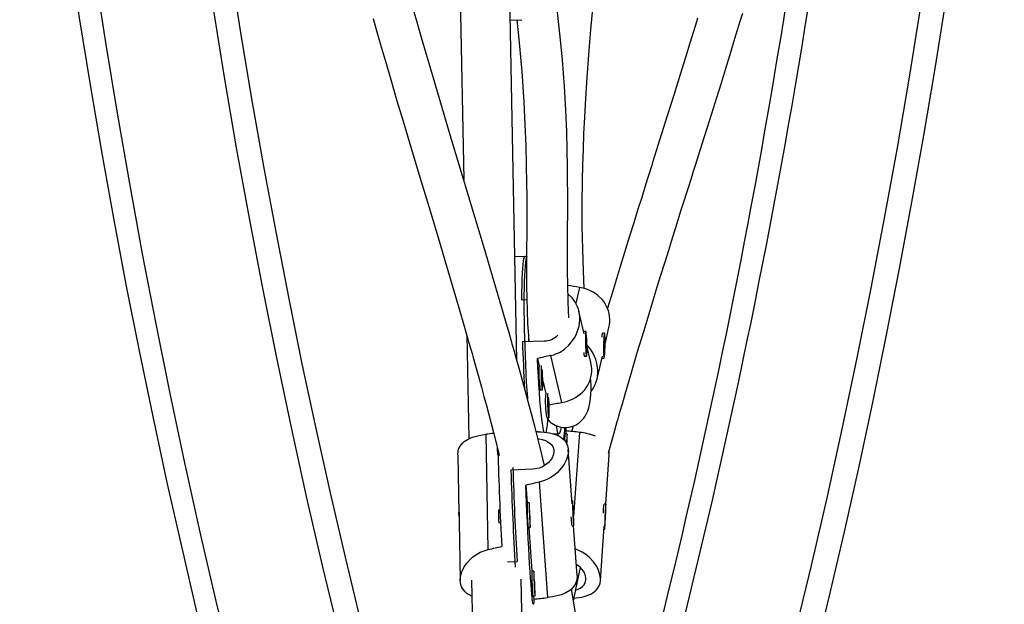
# Model space of a CAD drawing. Units: inches. Extents: x -837 to -161, y -134 to 360.
# Drawn here: x -698 to -683, y 20 to 29 of the extents above; entities that cross this region are included whole.
import ezdxf

# ---------------------------------------------------------------- set-up
doc = ezdxf.new("R2010")
doc.units = ezdxf.units.IN
doc.header["$MEASUREMENT"] = 0
doc.layers.add('CONTOUR', color=7, linetype='Continuous')

msp = doc.modelspace()

# ---------------------------------------------------------------- linework, layer by layer
at = {"layer": 'CONTOUR', "lineweight": 25}
for p, q in [((-691.35863, 29.36769), (-691.30363, 26.59317)), ((-690.49938, 23.86453), (-690.60878, 29.38255)), ((-690.60111, 28.99583), (-690.42733, 29.00362)), ((-690.35436, 25.43109), (-690.53033, 25.42536)), ((-690.35436, 25.43109), (-690.3773, 25.43034)), ((-689.55694, 24.96609), (-689.6117, 24.72933)), ((-690.35173, 24.77878), (-690.42511, 24.77639)), ((-689.48355, 24.26513), (-689.56323, 24.60836)), ((-691.25714, 24.24865), (-691.22609, 22.68243)), ((-689.46044, 24.30337), (-689.49162, 24.30235)), ((-689.21, 24.27433), (-689.21481, 24.26967)), ((-689.17804, 24.27413), (-689.20922, 24.27471)), ((-689.16912, 24.10958), (-689.11083, 24.36159)), ((-690.41605, 24.14826), (-690.08869, 24.15893)), ((-690.32471, 24.21327), (-690.32382, 24.15127)), ((-689.45566, 24.21149), (-689.46057, 24.12385)), ((-689.46057, 24.12385), (-689.453, 24.02044)), ((-689.44809, 24.10808), (-689.45566, 24.21149)), ((-689.45474, 24.10786), (-689.44809, 24.10808)), ((-689.453, 24.02044), (-689.44809, 24.10808)), ((-689.38369, 23.83491), (-689.44228, 24.08734)), ((-689.18153, 24.18267), (-689.188, 24.03817)), ((-689.18163, 24.13528), (-689.17498, 24.13516)), ((-689.17498, 24.13516), (-689.18153, 24.18267)), ((-689.18145, 23.99066), (-689.17498, 24.13516)), ((-689.82174, 23.23128), (-689.98623, 23.93989)), ((-689.48493, 23.93241), (-689.48009, 23.92787)), ((-689.29031, 23.5856), (-689.21028, 23.93163)), ((-689.188, 24.03817), (-689.18145, 23.99066)), ((-690.1885, 23.89404), (-690.16316, 23.78484)), ((-689.4794, 23.92755), (-689.44822, 23.92856)), ((-689.21742, 23.90073), (-689.21689, 23.90017)), ((-689.21612, 23.89977), (-689.18494, 23.8992)), ((-690.11029, 23.55708), (-690.06573, 23.36512)), ((-690.14783, 23.41893), (-690.11665, 23.41995)), ((-690.0504, 22.99921), (-690.01922, 23.00023)), ((-690.93186, 21.01409), (-690.9663, 22.75087)), ((-689.95139, 22.75687), (-689.86726, 22.75532)), ((-689.74241, 22.75466), (-689.77362, 22.75606)), ((-689.76025, 22.80314), (-689.76356, 22.75561)), ((-689.65273, 22.87361), (-689.67487, 22.79354)), ((-689.55588, 22.78017), (-689.64442, 21.50976)), ((-689.7794, 22.701), (-689.78189, 22.66215)), ((-690.79162, 22.4458), (-690.7844, 22.44613)), ((-689.66715, 21.70371), (-689.72421, 22.52236)), ((-689.15941, 21.69622), (-689.10714, 22.4462)), ((-691.39325, 22.44275), (-691.37572, 21.55874)), ((-690.26317, 22.22411), (-690.59086, 22.20941)), ((-690.16184, 22.02901), (-690.04044, 20.28721)), ((-690.3646, 21.98284), (-690.34611, 21.71768)), ((-690.31569, 21.71905), (-690.3469, 21.71765)), ((-689.65952, 21.74584), (-689.67006, 21.74536)), ((-690.7561, 21.60545), (-690.77962, 21.60439)), ((-689.65247, 21.62852), (-689.65564, 21.61277)), ((-689.65564, 21.61277), (-689.64975, 21.48853)), ((-689.64659, 21.50428), (-689.65247, 21.62852)), ((-689.15814, 21.69616), (-689.18059, 21.69717)), ((-689.16511, 21.58), (-689.17166, 21.42475)), ((-689.16799, 21.4377), (-689.16143, 21.59296)), ((-689.16143, 21.59296), (-689.16511, 21.58)), ((-691.37319, 21.43095), (-691.35566, 20.54706)), ((-690.77122, 21.41708), (-690.7477, 21.41813)), ((-689.65049, 21.50411), (-689.64659, 21.50428)), ((-689.64975, 21.48853), (-689.64659, 21.50428)), ((-689.17166, 21.42475), (-689.16799, 21.4377)), ((-689.17111, 21.43784), (-689.16799, 21.4377)), ((-690.33009, 21.34302), (-690.29888, 21.34442)), ((-690.32003, 21.34347), (-690.27421, 20.68598)), ((-689.66516, 21.37021), (-689.64271, 21.37121)), ((-689.59171, 20.62117), (-689.64398, 21.37116)), ((-689.23964, 20.54502), (-689.18259, 21.36367)), ((-689.18549, 21.32201), (-689.17495, 21.32154)), ((-690.64433, 20.82685), (-690.49795, 20.83341)), ((-690.24379, 20.68734), (-690.27499, 20.68594)), ((-691.18382, 20.55051), (-691.04336, 13.46559)), ((-690.25229, 11.40137), (-690.43397, 20.56538)), ((-690.25819, 20.31132), (-690.22698, 20.31272)), ((-690.24813, 20.31177), (-690.24482, 20.26424))]:
    msp.add_line(p, q, dxfattribs=at)
at = {"layer": 'CONTOUR', "lineweight": 25, "flags": 128}
for points in [[(-696.0272, 36.74256), (-695.92296, 35.65845), (-695.80886, 34.57633), (-695.68492, 33.49637), (-695.55117, 32.41876), (-695.40761, 31.34367), (-695.25428, 30.27129), (-695.09121, 29.20178), (-694.91841, 28.13534), (-694.73593, 27.07212), (-694.54378, 26.01232), (-694.342, 24.9561), (-694.13062, 23.90364), (-693.90969, 22.85512), (-693.67923, 21.8107), (-693.43928, 20.77057), (-693.18988, 19.73489)], [(-692.85539, 19.93305), (-693.08882, 20.89786), (-693.31398, 21.86667), (-693.53082, 22.83931), (-693.73932, 23.81565), (-693.93944, 24.79554), (-694.13115, 25.77884), (-694.31443, 26.76539), (-694.48924, 27.75506), (-694.65556, 28.74769), (-694.81336, 29.74313), (-694.96262, 30.74125), (-695.10331, 31.74188), (-695.23542, 32.74489), (-695.35892, 33.75012), (-695.4738, 34.75742), (-695.58004, 35.76664), (-695.67762, 36.77763)], [(-686.30266, 19.73489), (-686.05326, 20.77057), (-685.81332, 21.8107), (-685.58285, 22.85512), (-685.36192, 23.90364), (-685.15054, 24.9561), (-684.94876, 26.01232), (-684.75662, 27.07212), (-684.57413, 28.13534), (-684.40133, 29.20178), (-684.23826, 30.27129), (-684.08493, 31.34367), (-683.94138, 32.41876), (-683.80762, 33.49637), (-683.68368, 34.57633), (-683.56958, 35.65845), (-683.46534, 36.74256)], [(-686.02345, 19.31242), (-685.78572, 20.29286), (-685.55638, 21.27723), (-685.33547, 22.26539), (-685.12302, 23.2572), (-684.91905, 24.25252), (-684.72359, 25.2512), (-684.53668, 26.2531), (-684.35834, 27.25807), (-684.18859, 28.26598), (-684.02745, 29.27668), (-683.87496, 30.29001), (-683.73112, 31.30584), (-683.59597, 32.32402), (-683.46952, 33.3444), (-683.35178, 34.36684), (-683.24278, 35.39119), (-683.14253, 36.4173)], [(-698.00596, 36.16913), (-697.90359, 35.14342), (-697.79248, 34.11952), (-697.67263, 33.09756), (-697.54408, 32.07769), (-697.40682, 31.06006), (-697.26089, 30.04481), (-697.1063, 29.03209), (-696.94308, 28.02204), (-696.77125, 27.01482), (-696.59083, 26.01056), (-696.40185, 25.00942), (-696.20433, 24.01152), (-695.9983, 23.01703), (-695.7838, 22.02607), (-695.56084, 21.0388), (-695.32947, 20.05535)], [(-694.78729, 19.20136), (-695.03806, 20.23647), (-695.27952, 21.27599), (-695.51163, 22.31977), (-695.73435, 23.36763), (-695.94764, 24.41941), (-696.15148, 25.47493), (-696.34582, 26.53402), (-696.53064, 27.59652), (-696.70591, 28.66225), (-696.8716, 29.73104), (-697.02768, 30.80273), (-697.17412, 31.87712), (-697.31092, 32.95406), (-697.43803, 34.03337), (-697.55544, 35.11487), (-697.66314, 36.1984)], [(-689.48584, 24.94984), (-689.49714, 25.21733), (-689.50689, 25.54511), (-689.51253, 25.8839), (-689.51353, 26.22963), (-689.50961, 26.57864), (-689.50428, 26.81341), (-689.49697, 27.04735), (-689.48781, 27.28066), (-689.47582, 27.53462), (-689.46002, 27.81935), (-689.44004, 28.13072), (-689.4148, 28.47534), (-689.38338, 28.85506), (-689.34475, 29.27175), (-689.32077, 29.50413)], [(-692.67181, 29.02389), (-692.62337, 28.85446), (-692.56268, 28.64374), (-692.48965, 28.39229), (-692.40424, 28.10077), (-692.31032, 27.78291), (-692.21763, 27.47146), (-692.12679, 27.16787), (-691.96548, 26.63149), (-691.81158, 26.12079), (-691.66564, 25.63527), (-691.58207, 25.35582), (-691.50158, 25.08513), (-691.42608, 24.82944), (-691.36059, 24.60591), (-691.30509, 24.41493), (-691.25997, 24.2585), (-691.22387, 24.13248), (-691.19653, 24.0365), (-691.17774, 23.97026), (-691.16636, 23.93), (-691.14547, 23.85583), (-691.11487, 23.74662), (-691.0757, 23.60561), (-691.03595, 23.46109), (-690.9976, 23.32014), (-690.96062, 23.18272), (-690.92499, 23.0488), (-690.85453, 22.77918), (-690.78396, 22.50207), (-690.76624, 22.4304)], [(-690.08233, 22.2814), (-690.14984, 22.55399), (-690.23099, 22.87124), (-690.30991, 23.17144), (-690.3952, 23.48787), (-690.43071, 23.61741), (-690.4674, 23.74997), (-690.50457, 23.88312), (-690.53552, 23.99313), (-690.55541, 24.06346), (-690.56933, 24.11248), (-690.57753, 24.14133), (-690.58578, 24.1703), (-690.59611, 24.20649), (-690.60853, 24.24992), (-690.64621, 24.38115), (-690.69602, 24.55337), (-690.75109, 24.74237), (-690.81652, 24.96522), (-690.89256, 25.22234), (-690.9746, 25.49793), (-691.13476, 26.03224), (-691.30524, 26.59852), (-691.48531, 27.19747), (-691.67399, 27.82972), (-691.7502, 28.08733), (-691.82584, 28.3447), (-691.89399, 28.57825), (-691.95388, 28.78497), (-692.00553, 28.96448), (-692.049, 29.1165)], [(-690.50089, 29.00032), (-690.46914, 28.70875), (-690.42739, 28.22525), (-690.39705, 27.76675), (-690.37983, 27.42327), (-690.36766, 27.10179), (-690.35957, 26.80804), (-690.35458, 26.53981), (-690.35237, 26.34215), (-690.35138, 26.1585), (-690.35128, 25.99322), (-690.3517, 25.84842), (-690.35237, 25.72305), (-690.35317, 25.60393), (-690.35413, 25.46861), (-690.35504, 25.31817), (-690.3555, 25.15395), (-690.3549, 24.98389), (-690.35243, 24.80369), (-690.34709, 24.61491), (-690.33831, 24.42104), (-690.32661, 24.23631), (-690.31962, 24.15141)], [(-689.71793, 24.50621), (-689.72771, 24.74568), (-689.73347, 25.02398), (-689.73493, 25.18936), (-689.73545, 25.34402), (-689.73546, 25.48531), (-689.73522, 25.61116), (-689.73489, 25.71991), (-689.73458, 25.80877), (-689.73433, 25.87884), (-689.73411, 25.93856), (-689.73387, 26.00588), (-689.73353, 26.11654), (-689.73328, 26.24497), (-689.73329, 26.39482), (-689.73392, 26.57531), (-689.73589, 26.78838), (-689.74028, 27.03552), (-689.74858, 27.31828), (-689.76231, 27.63855), (-689.78327, 27.99831), (-689.81357, 28.39962), (-689.84554, 28.74542), (-689.88614, 29.11911)], [(-687.77165, 29.02919), (-687.78879, 28.97366), (-687.80967, 28.90606), (-687.83432, 28.82641), (-687.88925, 28.64917), (-687.95684, 28.43171), (-688.0366, 28.17583), (-688.12813, 27.88296), (-688.23135, 27.55342), (-688.34611, 27.18762), (-688.39133, 27.04355), (-688.42653, 26.93138), (-688.45118, 26.85282), (-688.46558, 26.80689), (-688.47875, 26.76491), (-688.49497, 26.71321), (-688.52767, 26.60892), (-688.56829, 26.47928), (-688.61676, 26.32443), (-688.67302, 26.1445), (-688.73627, 25.94181), (-688.79898, 25.74034), (-688.93645, 25.29651), (-689.05953, 24.89572), (-689.1334, 24.65308)], [(-689.11527, 22.46742), (-689.07071, 22.63068), (-689.03074, 22.7753), (-688.99961, 22.88692), (-688.98418, 22.94192), (-688.97276, 22.98251), (-688.96104, 23.02402), (-688.93961, 23.0997), (-688.90791, 23.21096), (-688.86597, 23.357), (-688.77059, 23.68477), (-688.67731, 24.00015), (-688.58653, 24.30276), (-688.49002, 24.62053), (-688.38145, 24.97395), (-688.32656, 25.15126), (-688.26893, 25.33653), (-688.20856, 25.52985), (-688.14542, 25.73127), (-688.08099, 25.93618), (-688.0231, 26.11985), (-687.97569, 26.27005), (-687.93535, 26.39775), (-687.90215, 26.5028), (-687.87614, 26.58507), (-687.85636, 26.64762), (-687.83419, 26.71776), (-687.79999, 26.82592), (-687.75378, 26.97216), (-687.70366, 27.13088), (-687.62894, 27.36785), (-687.55924, 27.58944), (-687.48293, 27.83291), (-687.4139, 28.05401), (-687.35222, 28.25249), (-687.28751, 28.46177), (-687.23442, 28.63434), (-687.19292, 28.76992), (-687.16292, 28.86828), (-687.14768, 28.91836), (-687.12402, 28.99629), (-687.09183, 29.1027)], [(-690.42511, 24.77639), (-690.42424, 24.89003), (-690.42242, 24.99535), (-690.41969, 25.09126), (-690.41606, 25.17677), (-690.41158, 25.25098), (-690.40628, 25.31313), (-690.40023, 25.36257), (-690.3935, 25.39879), (-690.38614, 25.42142), (-690.37823, 25.43023), (-690.3773, 25.43034)], [(-690.34613, 25.43136), (-690.35045, 25.42922), (-690.35813, 25.41457), (-690.36524, 25.38617), (-690.3717, 25.34431), (-690.37743, 25.28944), (-690.38239, 25.22212), (-690.38652, 25.14304), (-690.38978, 25.05303), (-690.39213, 24.95302), (-690.39354, 24.84405), (-690.39402, 24.72725), (-690.39354, 24.60382), (-690.39212, 24.47505), (-690.38977, 24.34227), (-690.38651, 24.20686), (-690.38238, 24.07022), (-690.37742, 23.93376), (-690.37168, 23.79891), (-690.36523, 23.66706), (-690.35812, 23.53958), (-690.35043, 23.41778), (-690.34225, 23.30294), (-690.34074, 23.28324)], [(-689.98623, 23.93989), (-689.94313, 23.95163), (-689.9009, 23.96718), (-689.85925, 23.98678), (-689.81914, 24.01006), (-689.78248, 24.03561), (-689.71465, 24.09607), (-689.68395, 24.1307), (-689.65564, 24.16817), (-689.63019, 24.20802), (-689.60749, 24.25065), (-689.58822, 24.29522), (-689.57349, 24.33847), (-689.56221, 24.38284), (-689.55446, 24.42875), (-689.55066, 24.47511), (-689.55072, 24.51629), (-689.56092, 24.59802), (-689.57121, 24.63795), (-689.58405, 24.67445), (-689.61894, 24.74369), (-689.64092, 24.776), (-689.66617, 24.80684), (-689.72549, 24.86227), (-689.73019, 24.86563)], [(-689.11135, 24.36009), (-689.10338, 24.40131), (-689.09872, 24.44743), (-689.09819, 24.48859), (-689.10778, 24.5708), (-689.11805, 24.61124), (-689.13104, 24.64838), (-689.16668, 24.71938), (-689.18924, 24.75281), (-689.21519, 24.78494), (-689.27616, 24.8434), (-689.311, 24.86938), (-689.34897, 24.89319), (-689.38943, 24.91429), (-689.43286, 24.93278), (-689.47842, 24.94814), (-689.55694, 24.96609)], [(-689.49228, 24.30199), (-689.49214, 24.30212), (-689.49162, 24.30235)], [(-689.44298, 23.96086), (-689.44181, 23.99498), (-689.44157, 24.03808), (-689.44228, 24.08695), (-689.44387, 24.13798), (-689.44625, 24.18737), (-689.44922, 24.23147), (-689.45258, 24.267), (-689.45606, 24.29133), (-689.45942, 24.30266), (-689.46239, 24.30013), (-689.46477, 24.28395), (-689.46638, 24.25531), (-689.46709, 24.21634), (-689.46686, 24.16992), (-689.46569, 24.1195), (-689.46369, 24.06881), (-689.46099, 24.02163), (-689.4578, 23.98144), (-689.45434, 23.95123), (-689.45089, 23.93324), (-689.4477, 23.92879), (-689.44499, 23.93823), (-689.44298, 23.96086)], [(-689.17166, 24.0154), (-689.16993, 24.06483), (-689.16906, 24.11587), (-689.16911, 24.16475), (-689.17008, 24.20783), (-689.17189, 24.24193), (-689.17442, 24.26452), (-689.17747, 24.27391), (-689.18082, 24.26942), (-689.18422, 24.25137), (-689.18742, 24.22111), (-689.19017, 24.18087), (-689.19229, 24.13365), (-689.1936, 24.08295), (-689.19401, 24.03251), (-689.1935, 23.9861), (-689.19209, 23.94714), (-689.1899, 23.91854), (-689.18709, 23.9024), (-689.18386, 23.89992), (-689.18045, 23.9113), (-689.17712, 23.93568), (-689.17412, 23.97126), (-689.17166, 24.0154)], [(-689.45928, 24.14692), (-689.4571, 24.13122), (-689.4549, 24.10324)], [(-689.38054, 23.40267), (-689.36111, 23.42756), (-689.33789, 23.46404), (-689.31805, 23.50317), (-689.30277, 23.54212), (-689.29091, 23.58308), (-689.28257, 23.62656), (-689.27816, 23.67161), (-689.27767, 23.71264), (-689.28675, 23.79701), (-689.29649, 23.83974), (-689.30882, 23.87974), (-689.34272, 23.95829), (-689.36423, 23.99626), (-689.38902, 24.03339), (-689.44519, 24.09987)], [(-690.08914, 22.77994), (-690.09673, 22.80826), (-690.10603, 22.85465), (-690.11542, 22.91409), (-690.12481, 22.98595), (-690.1341, 23.06947), (-690.14319, 23.16378), (-690.15199, 23.26789), (-690.16041, 23.38069), (-690.16834, 23.501), (-690.17572, 23.62756), (-690.18247, 23.75903), (-690.1885, 23.89404)], [(-690.13149, 23.78868), (-690.13368, 23.76928), (-690.13507, 23.73783), (-690.13555, 23.69669), (-690.13508, 23.64894), (-690.13369, 23.5981), (-690.1315, 23.54794), (-690.12865, 23.50219), (-690.12537, 23.46424), (-690.1219, 23.4369), (-690.11849, 23.42221), (-690.11539, 23.42124), (-690.11284, 23.43408), (-690.11103, 23.45977), (-690.11009, 23.4964), (-690.11008, 23.54127), (-690.11102, 23.59103), (-690.11283, 23.642), (-690.11537, 23.69041), (-690.11845, 23.73252)], [(-689.82174, 23.23128), (-689.77809, 23.24064), (-689.73512, 23.25301), (-689.69255, 23.26863), (-689.65136, 23.2873), (-689.61357, 23.30796), (-689.54326, 23.35774), (-689.51128, 23.38684), (-689.4817, 23.41883), (-689.45502, 23.45342), (-689.43118, 23.49111), (-689.41089, 23.53129), (-689.39535, 23.57104), (-689.38342, 23.61263), (-689.37521, 23.65655), (-689.37117, 23.70183), (-689.37119, 23.74289), (-689.38189, 23.82677), (-689.3843, 23.83619)], [(-689.21612, 23.89977), (-689.21669, 23.89999), (-689.21739, 23.90087)], [(-690.12362, 23.66717), (-690.12515, 23.6695), (-690.12632, 23.66237), (-690.12694, 23.64686), (-690.12693, 23.62534), (-690.12628, 23.60107), (-690.1251, 23.57777), (-690.12356, 23.55896), (-690.12189, 23.54753), (-690.12036, 23.5452), (-690.11919, 23.55233), (-690.11857, 23.56784), (-690.11858, 23.58936), (-690.11923, 23.61362), (-690.12041, 23.63693), (-690.12196, 23.65573), (-690.12362, 23.66717)], [(-690.03511, 22.97308), (-689.99621, 22.93441), (-689.92279, 22.88689), (-689.88872, 22.87249), (-689.85034, 22.86108), (-689.80849, 22.85393), (-689.76269, 22.85209), (-689.71023, 22.85759), (-689.65445, 22.87282), (-689.60511, 22.89544), (-689.55183, 22.93189), (-689.51495, 22.9669), (-689.49123, 22.99536), (-689.46999, 23.0263), (-689.44938, 23.0632), (-689.43085, 23.10486), (-689.41479, 23.15141), (-689.39794, 23.22006), (-689.38724, 23.28935), (-689.38171, 23.35651), (-689.3801, 23.41995), (-689.38143, 23.48971), (-689.3846, 23.55262), (-689.38773, 23.5976)], [(-690.03406, 23.36896), (-690.03625, 23.34956), (-690.03764, 23.3181), (-690.03812, 23.27697), (-690.03765, 23.22922), (-690.03626, 23.17837), (-690.03407, 23.12822), (-690.03122, 23.08247), (-690.02794, 23.04452), (-690.02447, 23.01718), (-690.02106, 23.00249), (-690.01796, 23.00152), (-690.01541, 23.01436), (-690.0136, 23.04005), (-690.01266, 23.07668), (-690.01265, 23.12154), (-690.01359, 23.17131), (-690.0154, 23.22228), (-690.01794, 23.27068), (-690.02102, 23.3128)], [(-690.02619, 23.24745), (-690.02772, 23.24978), (-690.02889, 23.24265), (-690.02952, 23.22714), (-690.0295, 23.20561), (-690.02885, 23.18135), (-690.02767, 23.15805), (-690.02613, 23.13924), (-690.02446, 23.12781), (-690.02293, 23.12548), (-690.02176, 23.13261), (-690.02114, 23.14812), (-690.02115, 23.16964), (-690.0218, 23.1939), (-690.02299, 23.21721), (-690.02453, 23.23601), (-690.02619, 23.24745)], [(-691.39288, 22.44254), (-691.38813, 22.49847), (-691.38023, 22.52671), (-691.36951, 22.55212), (-691.33842, 22.59926), (-691.31811, 22.62078), (-691.29439, 22.64105), (-691.23764, 22.67696), (-691.20475, 22.69254), (-691.1686, 22.70667), (-691.12978, 22.71912), (-691.0878, 22.73007), (-691.04345, 22.73934), (-690.9663, 22.75087)], [(-690.1769, 22.78879), (-690.13341, 22.78694), (-690.09068, 22.78352), (-690.0484, 22.77835), (-690.00753, 22.77138), (-689.97005, 22.76294), (-689.90029, 22.74025), (-689.8685, 22.72576), (-689.83901, 22.70894), (-689.81231, 22.6898), (-689.7883, 22.66791), (-689.76766, 22.64349), (-689.75162, 22.61829), (-689.739, 22.59088), (-689.72989, 22.56082), (-689.72473, 22.52869), (-689.72359, 22.49858), (-689.73145, 22.43427), (-689.74062, 22.4005), (-689.75245, 22.36819), (-689.78545, 22.30276), (-689.80656, 22.2702), (-689.83099, 22.23776), (-689.88888, 22.17567), (-689.9222, 22.14668), (-689.95871, 22.11929), (-689.99781, 22.09429), (-690.04001, 22.07175), (-690.08452, 22.05247), (-690.16184, 22.02901)], [(-689.83257, 22.85576), (-689.84118, 22.81256), (-689.85039, 22.77958), (-689.8595, 22.76048), (-689.86844, 22.75547), (-689.87711, 22.76459), (-689.88541, 22.78776), (-689.89326, 22.82472), (-689.90056, 22.87493)], [(-689.76289, 22.85834), (-689.76177, 22.84262), (-689.76025, 22.80314)], [(-689.74459, 22.60403), (-689.74298, 22.64804), (-689.74177, 22.69065), (-689.74123, 22.72412), (-689.7414, 22.74596), (-689.74227, 22.75456), (-689.74377, 22.74927), (-689.7458, 22.73049), (-689.74819, 22.6996)], [(-690.18306, 22.68385), (-690.16569, 22.68229), (-690.11684, 22.67285), (-690.07095, 22.65823), (-690.03096, 22.63888), (-689.99658, 22.61404), (-689.97031, 22.58496), (-689.95192, 22.55069), (-689.94314, 22.5147), (-689.94328, 22.47514), (-689.95205, 22.43631), (-689.96958, 22.39638), (-689.99466, 22.3585), (-690.02786, 22.32225), (-690.06762, 22.29008), (-690.11439, 22.26247), (-690.16455, 22.24204), (-690.21948, 22.22867), (-690.26317, 22.22411)], [(-689.74819, 22.6996), (-689.75079, 22.65891), (-689.7529, 22.62081)], [(-689.74775, 22.61066), (-689.74773, 22.61156), (-689.74763, 22.62506), (-689.74802, 22.62978), (-689.74883, 22.625), (-689.74994, 22.61143)], [(-689.10744, 22.44604), (-689.10653, 22.46987), (-689.1105, 22.49839)], [(-690.24482, 20.26424), (-690.24634, 20.22475), (-690.24855, 20.19899), (-690.25145, 20.18723), (-690.25499, 20.18959), (-690.25913, 20.20603), (-690.26385, 20.23641), (-690.26907, 20.28038), (-690.27476, 20.33749), (-690.28084, 20.40714), (-690.28726, 20.4886), (-690.29395, 20.581), (-690.30084, 20.68338), (-690.30785, 20.79465), (-690.31491, 20.91365), (-690.32195, 21.03913), (-690.3289, 21.16976), (-690.33567, 21.30417), (-690.3422, 21.44094), (-690.34842, 21.57864), (-690.35427, 21.71582), (-690.35968, 21.85102), (-690.3646, 21.98284)], [(-690.31434, 21.7137), (-690.31516, 21.71804), (-690.31635, 21.71637), (-690.31688, 21.70101), (-690.31669, 21.67309), (-690.3158, 21.63469), (-690.31429, 21.58866), (-690.31225, 21.5384), (-690.30985, 21.48765), (-690.30726, 21.44017), (-690.30467, 21.39948)], [(-689.65994, 21.74488), (-689.66064, 21.73287), (-689.66063, 21.70793), (-689.65991, 21.67191), (-689.65855, 21.62748), (-689.65663, 21.57794), (-689.6543, 21.52696), (-689.65174, 21.47831), (-689.64913, 21.43562), (-689.64666, 21.40204), (-689.64453, 21.38007), (-689.64289, 21.37133), (-689.64185, 21.37648), (-689.6415, 21.39513), (-689.64187, 21.42589), (-689.64292, 21.4665), (-689.64458, 21.51392), (-689.64672, 21.56466), (-689.64919, 21.61494), (-689.6518, 21.66104), (-689.65436, 21.69953), (-689.65668, 21.72757), (-689.65859, 21.74307), (-689.65994, 21.74488)], [(-691.37516, 21.54737), (-691.37574, 21.56552), (-691.37465, 21.57438), (-691.3727, 21.57295), (-691.37097, 21.5611), (-691.37031, 21.54033), (-691.37086, 21.51325), (-691.37212, 21.48256), (-691.37314, 21.45135), (-691.37302, 21.43095)], [(-690.30641, 21.48765), (-690.3053, 21.47409), (-690.30449, 21.4693), (-690.30411, 21.47402), (-690.30421, 21.48752), (-690.30477, 21.50776), (-690.30573, 21.53164), (-690.30692, 21.55555), (-690.30816, 21.57582), (-690.30927, 21.58939), (-690.31008, 21.59417), (-690.31047, 21.58945), (-690.31037, 21.57595), (-690.3098, 21.55571), (-690.30885, 21.53183), (-690.30766, 21.50792), (-690.30641, 21.48765)], [(-690.30467, 21.39948), (-690.30227, 21.3686), (-690.30024, 21.34981), (-690.29874, 21.34452), (-690.29787, 21.35312), (-690.2977, 21.37496), (-690.29824, 21.40843), (-690.29945, 21.45104), (-690.30125, 21.49964), (-690.30349, 21.55062), (-690.30472, 21.57566)], [(-689.16103, 21.52829), (-689.15911, 21.57783), (-689.15774, 21.62226), (-689.15703, 21.65827), (-689.15702, 21.68321), (-689.15772, 21.69521), (-689.15907, 21.69339), (-689.16098, 21.67789), (-689.1633, 21.64985), (-689.16586, 21.61135), (-689.16847, 21.56525), (-689.17094, 21.51497), (-689.17308, 21.46423), (-689.17474, 21.4168), (-689.17579, 21.3762), (-689.17615, 21.34544), (-689.17581, 21.3268), (-689.17477, 21.32166), (-689.17313, 21.3304), (-689.17099, 21.35238), (-689.16853, 21.38596), (-689.16592, 21.42866), (-689.16336, 21.4773), (-689.16103, 21.52829)], [(-691.37104, 21.50894), (-691.37355, 21.52957), (-691.37516, 21.54737)], [(-691.17903, 20.30847), (-691.19535, 20.31562), (-691.22641, 20.33253), (-691.25478, 20.35177), (-691.28054, 20.37375), (-691.30299, 20.39828), (-691.32076, 20.42358), (-691.33512, 20.45109), (-691.346, 20.48125), (-691.35291, 20.51349), (-691.35558, 20.54368), (-691.35065, 20.60817), (-691.34287, 20.64201), (-691.33228, 20.6744), (-691.30156, 20.73995), (-691.28147, 20.77258), (-691.25799, 20.80507), (-691.20176, 20.86726), (-691.16914, 20.89629), (-691.13325, 20.92372), (-691.09468, 20.94875), (-691.05293, 20.97131), (-691.00878, 20.99061), (-690.93186, 21.01409)], [(-689.63862, 20.28126), (-689.60612, 20.28386), (-689.56383, 20.28903), (-689.52296, 20.296), (-689.48549, 20.30444), (-689.41572, 20.32712), (-689.38393, 20.34162), (-689.35445, 20.35844), (-689.32774, 20.37758), (-689.30373, 20.39946), (-689.2831, 20.42388), (-689.26705, 20.44909), (-689.25444, 20.4765), (-689.24533, 20.50656), (-689.24016, 20.53869), (-689.23902, 20.5688), (-689.24688, 20.63311), (-689.25605, 20.66688), (-689.26788, 20.69919), (-689.30088, 20.76461), (-689.32199, 20.79718), (-689.34643, 20.82961), (-689.40431, 20.89171), (-689.43763, 20.9207), (-689.47414, 20.94809), (-689.51324, 20.97309), (-689.55544, 20.99563), (-689.59996, 21.0149), (-689.61956, 21.02085)], [(-690.24243, 20.68199), (-690.24325, 20.68633), (-690.24445, 20.68467), (-690.24497, 20.6693), (-690.24478, 20.64139), (-690.2439, 20.60299), (-690.24238, 20.55695), (-690.24035, 20.5067), (-690.23795, 20.45595), (-690.23535, 20.40846), (-690.23276, 20.36777)], [(-689.64669, 20.24019), (-689.61287, 20.41227), (-689.54223, 20.74397)], [(-689.61529, 20.39994), (-689.58639, 20.40915), (-689.54639, 20.4285), (-689.51201, 20.45334), (-689.48575, 20.48241), (-689.46736, 20.51669), (-689.45857, 20.55268), (-689.45871, 20.59224), (-689.46749, 20.63107), (-689.48502, 20.67099), (-689.5101, 20.70887), (-689.54329, 20.74513), (-689.58305, 20.77729), (-689.60343, 20.78932)], [(-690.23451, 20.45595), (-690.2334, 20.44238), (-690.23259, 20.43759), (-690.2322, 20.44231), (-690.2323, 20.45582), (-690.23287, 20.47605), (-690.23382, 20.49994), (-690.23501, 20.52384), (-690.23626, 20.54412), (-690.23737, 20.55768), (-690.23818, 20.56247), (-690.23856, 20.55775), (-690.23846, 20.54425), (-690.2379, 20.52401), (-690.23694, 20.50012), (-690.23575, 20.47622), (-690.23451, 20.45595)], [(-690.23276, 20.36777), (-690.23036, 20.33689), (-690.22834, 20.31811), (-690.22684, 20.31282), (-690.22597, 20.32141), (-690.2258, 20.34326), (-690.22634, 20.37673), (-690.22755, 20.41934), (-690.22934, 20.46794), (-690.23158, 20.51892), (-690.23281, 20.54395)], [(-689.59201, 20.62134), (-689.59109, 20.59751), (-689.59932, 20.53849), (-689.60889, 20.51035), (-689.6212, 20.48502), (-689.65549, 20.43807), (-689.67738, 20.41665), (-689.70266, 20.39646), (-689.76239, 20.36073), (-689.79664, 20.34523), (-689.83408, 20.33117), (-689.87407, 20.31879), (-689.91707, 20.30789), (-689.96229, 20.29868), (-690.04044, 20.28721)], [(-689.6051, 19.9966), (-689.64042, 20.20498), (-689.67293, 20.38751), (-689.6782, 20.41599)]]:
    msp.add_lwpolyline(points, dxfattribs=at)
at = {"layer": 'CONTOUR', "lineweight": 25}
for centre, radius, start, end in [((-796.73059, 46.72064), 111.67242, 344.0413534, 353.3416892), ((-796.07722, 46.76002), 111.37105, 343.297725, 353.2682908), ((-690.0938, 24.46575), 0.30685, 270.954587, 313.79107), ((-689.08655, 24.22433), 0.13261, 157.6728, 183.088397), ((-670.38666, 24.72385), 20.03766, 181.646061, 183.676268), ((-689.34876, 23.97985), 0.14072, 177.929767, 201.817115), ((-688.83965, 23.65701), 1.32966, 174.483317, 190.314704), ((-688.74222, 23.23729), 1.32966, 174.483317, 190.314704), ((-691.19639, 23.01211), 1.16343, 348.244502, 359.392436), ((-687.33848, 22.50109), 2.46266, 171.637976, 175.866073), ((-689.4672, 22.69605), 0.31224, 168.920238, 179.091391), ((-689.64402, 21.8691), 0.91532, 68.940999, 84.47409), ((-689.7369, 22.57188), 1.06222, 180.561675, 186.816843), ((-647.17042, 23.4629), 43.62559, 181.249286, 183.157057), ((-641.98052, 23.70001), 48.63319, 181.756385, 183.480968), ((-641.47502, 23.71823), 49.10774, 181.715868, 183.367758), ((-686.92413, 21.67576), 3.42302, 179.298808, 184.653002), ((-689.51212, 21.56741), 1.26804, 178.328678, 186.808519), ((-687.14946, 21.48295), 2.052, 174.194126, 177.832296), ((-687.05076, 21.62507), 2.63646, 182.571059, 185.402519), ((-690.02367, 21.40303), 0.31224, 180.908609, 191.079762), ((-686.85223, 20.64405), 3.42302, 179.298808, 184.653002), ((-689.95177, 20.37133), 0.31224, 180.908609, 191.079762)]:
    msp.add_arc(centre, radius, start, end, dxfattribs=at)
for centre, major_axis, ratio, start_param, end_param in [((-686.59109, 24.03895), (7.60527, -1.42551), 0.05142209, 1.98101777, 2.00629872), ((-686.86418, 24.20039), (7.5846, 1.53341), 0.05128479, 1.98464686, 2.01410781), ((-686.86418, 24.20039), (7.5846, 1.53341), 0.05128479, 4.27372455, 4.30147317), ((-693.97288, 21.36465), (7.54284, 1.30957), 0.12242622, 1.12283181, 1.13965181), ((-687.05832, 21.67484), (7.62946, -0.62414), 0.12308266, 2.00193147, 2.00673088), ((-686.57375, 21.39254), (7.59058, -1.30093), 0.12312229, 1.99555171, 2.02501265), ((-687.05832, 21.67484), (7.59058, 1.30093), 0.12312229, 1.9708073, 2.00026824), ((-693.97288, 21.36465), (7.54284, 1.30957), 0.12242622, 5.10601081, 5.13547176), ((-687.05832, 21.67484), (7.59058, 1.30093), 0.12312229, 4.25817265, 4.2876336)]:
    msp.add_ellipse(centre, major_axis=major_axis, ratio=ratio, start_param=start_param, end_param=end_param, dxfattribs=at)

doc.saveas('drawing.dxf')
